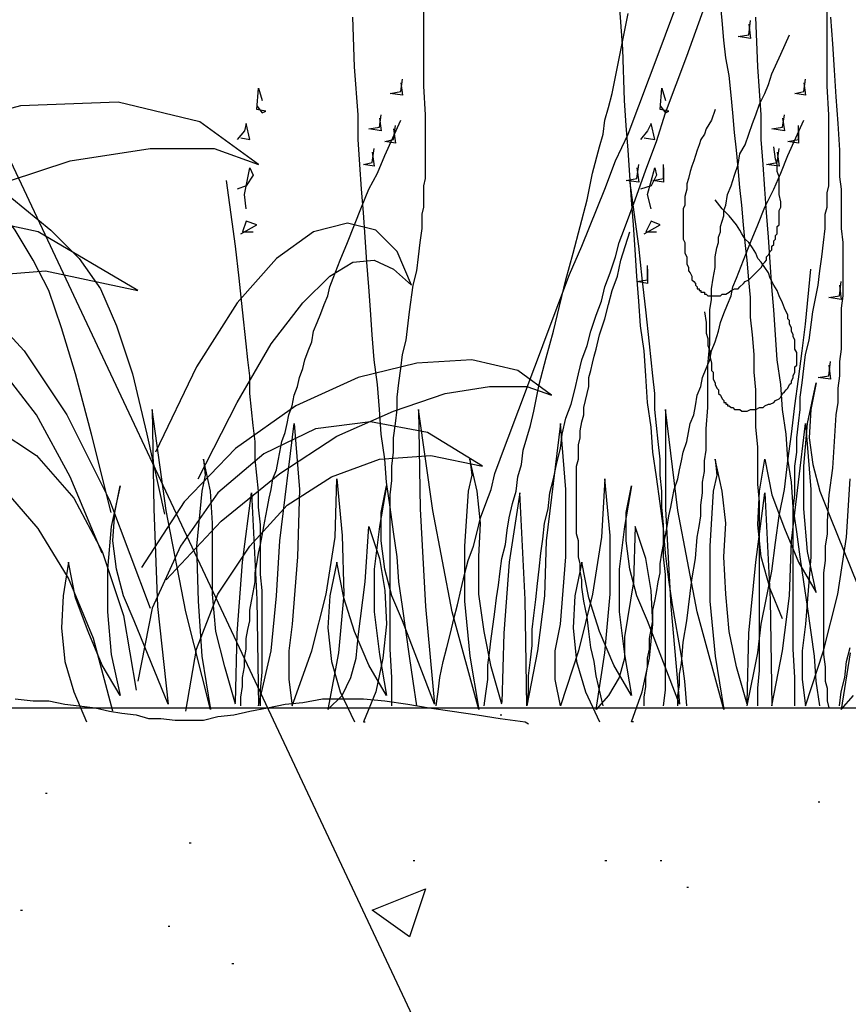
# Model space of a CAD drawing. Units: millimetres. Extents: x 5215 to 6577, y 2402 to 4391.
# Drawn here: x 5895 to 6030, y 3807 to 3968 of the extents above; entities that cross this region are included whole.
import ezdxf

# ---------------------------------------------------------------- set-up
doc = ezdxf.new("R2010")
doc.units = ezdxf.units.MM
doc.layers.add('PDF _Geometria', color=7, linetype='Continuous', true_color=0x006ddd)

msp = doc.modelspace()

# ---------------------------------------------------------------- linework, layer by layer
at = {"layer": 'PDF _Geometria', "color": 1, "lineweight": 25}
msp.add_lwpolyline([(5988.46, 3742.07), (5840.17, 4057.5), (5817.28, 4057.5)], dxfattribs=at)
at = {"layer": 'PDF _Geometria', "color": 82, "lineweight": 25, "true_color": 0x36dd00}
for points in [[(5955.44, 3855.62), (5955.44, 3860.25), (5955.15, 3864.88), (5955.15, 3890.08), (5955.44, 3892.4), (5955.44, 3894.72), (5955.73, 3897.03), (5955.73, 3899.35), (5956.02, 3901.67), (5956.31, 3903.99), (5956.31, 3906.01), (5956.6, 3908.33), (5956.89, 3910.65), (5957.18, 3912.97), (5957.76, 3915.28), (5958.34, 3919.92), (5958.92, 3924.26), (5959.5, 3926.58), (5959.79, 3928.9), (5960.08, 3931.21), (5960.37, 3933.53), (5960.37, 3935.85), (5960.66, 3937.01), (5960.66, 3940.48), (5960.95, 3941.64), (5960.95, 3952.07), (5960.66, 3956.7), (5960.66, 3972.63)], [(5962.69, 3855.62), (5962.98, 3857.93), (5963.26, 3860.25), (5963.84, 3862.86), (5964.42, 3865.17), (5965, 3867.49), (5965.58, 3869.81), (5966.16, 3872.13), (5966.74, 3874.73), (5967.32, 3877.05), (5967.9, 3879.37), (5968.77, 3881.68), (5969.35, 3884), (5969.93, 3886.32), (5970.8, 3888.63), (5971.66, 3890.95), (5972.24, 3893.56), (5973.11, 3895.88), (5973.98, 3898.19), (5974.85, 3900.51), (5975.72, 3902.83), (5976.59, 3905.14), (5977.46, 3907.46), (5978.33, 3909.78), (5979.2, 3912.1), (5980.93, 3916.73), (5982.67, 3921.37), (5984.41, 3926), (5986.44, 3930.63), (5990.2, 3939.9), (5991.94, 3944.54), (5993.97, 3948.88), (5995.71, 3953.52), (5997.44, 3958.15), (5999.18, 3962.78), (6000.92, 3967.42), (6002.66, 3972.05)], [(5994.84, 3853.01), (5994.55, 3853.01), (5996.28, 3857.93), (5997.44, 3863.44), (5998.02, 3868.94), (5997.73, 3874.44), (5996.86, 3879.66), (5995.13, 3884.87), (5994.84, 3875.89), (5993.39, 3866.91), (5993.39, 3863.44), (5992.52, 3860.25), (5990.78, 3857.35), (5988.75, 3855.04), (5990.2, 3864.3), (5991.07, 3873.86), (5991.07, 3883.42), (5990.2, 3892.69), (5989.62, 3883.13), (5988.17, 3873.86), (5985.86, 3864.59), (5982.96, 3855.62), (5982.09, 3859.96), (5982.09, 3864.59), (5982.96, 3868.94), (5983.83, 3879.95), (5983.83, 3890.95), (5982.96, 3901.67), (5980.64, 3882.55), (5980.35, 3873.57), (5979.2, 3864.59), (5977.46, 3855.62), (5977.75, 3857.93), (5977.75, 3860.54), (5978.04, 3863.15), (5978.33, 3865.46), (5978.33, 3868.07), (5978.62, 3870.39), (5978.91, 3872.99), (5979.2, 3875.6), (5979.48, 3877.92), (5979.77, 3880.52), (5980.06, 3882.84), (5980.35, 3885.45), (5980.93, 3887.77), (5981.22, 3890.37), (5981.8, 3892.69), (5982.38, 3895.3), (5982.96, 3897.61), (5983.25, 3899.93), (5983.83, 3902.54), (5984.7, 3904.86), (5985.28, 3907.17), (5985.86, 3909.78), (5986.44, 3912.1), (5987.31, 3914.41), (5987.88, 3916.73), (5988.75, 3919.34), (5989.62, 3921.65), (5990.2, 3923.97), (5991.07, 3926.29), (5991.94, 3928.9), (5992.52, 3931.21), (5993.39, 3933.53), (5995.13, 3938.16), (5996.86, 3943.09), (5998.6, 3947.72), (6000.05, 3952.36), (6003.53, 3961.63), (6007, 3971.18)], [(6003.53, 3855.62), (6003.24, 3859.67), (6002.66, 3863.73), (6001.21, 3872.13), (6000.63, 3876.18), (6000.05, 3880.52), (5999.76, 3884.58), (5999.18, 3888.63), (5998.6, 3892.98), (5998.02, 3897.03), (5997.73, 3901.09), (5997.15, 3905.14), (5996.86, 3909.49), (5996.57, 3913.54), (5995.99, 3917.6), (5995.71, 3921.65), (5995.42, 3925.71), (5995.13, 3930.05), (5994.84, 3934.11), (5994.55, 3938.16), (5994.26, 3942.22), (5993.97, 3946.27), (5993.68, 3950.33), (5993.39, 3954.38), (5993.1, 3962.78), (5992.52, 3970.89)], [(6015.11, 3855.62), (6015.11, 3858.51), (6015.4, 3861.41), (6015.4, 3888.92), (6015.11, 3891.82), (6015.11, 3897.9), (6014.82, 3901.09), (6014.82, 3907.17), (6014.53, 3910.07), (6014.53, 3912.97), (6014.24, 3916.15), (6013.95, 3919.05), (6013.95, 3922.23), (6013.66, 3925.13), (6013.37, 3928.32), (6013.08, 3931.21), (6012.79, 3934.11), (6012.5, 3937.3), (6012.21, 3940.19), (6011.93, 3943.38), (6011.64, 3946.27), (6011.35, 3949.17), (6011.06, 3952.36), (6010.77, 3955.25), (6010.48, 3958.44), (6009.9, 3961.34), (6009.61, 3964.23), (6009.32, 3967.42), (6009.03, 3970.32)], [(6021.19, 3855.62), (6021.19, 3860.25), (6020.9, 3864.88), (6020.9, 3887.77), (6021.19, 3890.08), (6021.19, 3894.72), (6021.48, 3897.03), (6021.48, 3899.35), (6021.77, 3901.67), (6022.06, 3903.99), (6022.06, 3906.01), (6022.35, 3908.33), (6022.64, 3910.65), (6022.93, 3912.97), (6023.51, 3915.28), (6024.09, 3919.92), (6024.96, 3924.26), (6025.25, 3926.58), (6025.54, 3928.9), (6025.83, 3931.21), (6026.12, 3933.53), (6026.12, 3935.85), (6026.41, 3937.01), (6026.41, 3939.32), (6026.7, 3940.48), (6026.7, 3952.07), (6026.41, 3956.7), (6026.41, 3971.47)], [(5959.5, 3855.62), (5958.92, 3859.67), (5958.34, 3863.73), (5957.18, 3871.84), (5956.6, 3875.89), (5956.31, 3879.95), (5955.73, 3884), (5955.15, 3888.06), (5954.58, 3892.11), (5954.29, 3895.88), (5953.71, 3899.93), (5953.42, 3903.99), (5953.13, 3908.04), (5952.55, 3912.1), (5952.26, 3916.15), (5951.97, 3920.21), (5951.68, 3923.97), (5951.39, 3928.03), (5951.1, 3932.08), (5950.81, 3936.14), (5950.52, 3939.9), (5950.23, 3943.96), (5949.94, 3948.01), (5949.94, 3952.07), (5949.36, 3959.89), (5949.07, 3968)], [(5970.51, 3855.62), (5970.8, 3857.64), (5971.09, 3859.96), (5971.09, 3862.28), (5971.37, 3864.3), (5971.66, 3866.62), (5971.95, 3868.94), (5972.24, 3870.97), (5972.53, 3873.28), (5972.82, 3875.31), (5973.11, 3877.63), (5973.4, 3879.66), (5973.98, 3881.97), (5974.27, 3884.29), (5974.56, 3886.32), (5975.14, 3888.63), (5975.72, 3890.66), (5976.01, 3892.98), (5976.59, 3895.01), (5976.88, 3897.32), (5977.46, 3899.35), (5978.04, 3901.38), (5978.62, 3903.7), (5979.48, 3908.04), (5980.64, 3912.39), (5981.8, 3916.73), (5983.83, 3925.13), (5984.99, 3929.48), (5986.15, 3933.82), (5987.31, 3938.16), (5988.17, 3942.51), (5989.33, 3946.85), (5989.91, 3948.88), (5990.2, 3951.2), (5990.78, 3953.23), (5991.36, 3955.54), (5992.23, 3959.89), (5993.1, 3964.23), (5993.97, 3968.58)], [(6013.66, 3966.84), (6013.95, 3964.52), (6011.93, 3964.81), (6013.66, 3965.1), (6013.95, 3967.42)], [(6025.25, 3855.62), (6024.67, 3859.67), (6024.38, 3863.73), (6023.22, 3871.84), (6022.64, 3875.89), (6022.06, 3879.95), (6021.48, 3884), (6020.9, 3888.06), (6020.61, 3892.11), (6020.04, 3895.88), (6019.75, 3899.93), (6019.17, 3903.99), (6018.88, 3908.04), (6018.3, 3912.1), (6018.01, 3916.15), (6017.72, 3920.21), (6017.43, 3923.97), (6017.14, 3928.03), (6016.85, 3932.08), (6016.56, 3936.14), (6016.27, 3939.9), (6015.98, 3943.96), (6015.69, 3948.01), (6015.69, 3952.07), (6015.11, 3959.89), (6014.82, 3968)], [(6026.99, 3968), (6027.28, 3963.65), (6027.57, 3959.31), (6027.86, 3954.96), (6028.15, 3950.62), (6028.44, 3946.27), (6028.44, 3941.93), (6028.72, 3939.9), (6028.72, 3933.53), (6029.01, 3931.21), (6029.01, 3922.52), (6028.72, 3920.5), (6028.72, 3913.83), (6028.44, 3911.81), (6028.44, 3909.49), (6028.15, 3907.46), (6028.15, 3905.14), (6027.86, 3903.12), (6027.57, 3898.77), (6027.28, 3894.43), (6026.7, 3890.08), (6026.41, 3885.74), (6026.41, 3883.71), (6026.12, 3881.68), (6026.12, 3879.37), (6025.83, 3877.34), (6025.83, 3864.02), (6026.12, 3861.99), (6026.12, 3859.67), (6026.41, 3858.51), (6026.41, 3856.48), (6026.7, 3855.33)], [(6002.08, 3855.62), (6002.08, 3857.35), (6002.37, 3859.09), (6002.37, 3860.83), (6002.66, 3862.57), (6002.95, 3866.04), (6003.53, 3869.52), (6004.39, 3876.18), (6004.97, 3879.66), (6005.26, 3883.13), (6005.55, 3884.87), (6005.84, 3886.61), (6005.84, 3888.35), (6006.13, 3890.37), (6006.13, 3892.11), (6006.42, 3893.85), (6006.42, 3895.59), (6006.71, 3897.32), (6006.71, 3900.8), (6007, 3904.28), (6007, 3911.23), (6007.29, 3914.7), (6007.29, 3920.21), (6007.58, 3921.94), (6007.58, 3923.68), (6007.87, 3925.42), (6008.16, 3927.16), (6008.16, 3928.9), (6008.45, 3930.34), (6008.74, 3931.21), (6008.74, 3932.08), (6009.03, 3932.95), (6009.03, 3933.82), (6009.32, 3934.69), (6009.61, 3935.56), (6009.61, 3936.43), (6009.9, 3937.3), (6010.19, 3939.03), (6010.77, 3940.48), (6011.35, 3942.22), (6011.93, 3943.96), (6012.21, 3945.7), (6013.08, 3947.14), (6013.66, 3948.88), (6014.24, 3950.62), (6014.82, 3952.07), (6015.4, 3953.81), (6016.27, 3955.54), (6016.85, 3956.99), (6017.43, 3958.73), (6018.88, 3961.92), (6020.32, 3965.1)], [(5956.89, 3957.28), (5957.18, 3955.25), (5955.15, 3955.54), (5956.89, 3955.83), (5957.18, 3957.86)], [(6022.64, 3957.28), (6022.93, 3955.25), (6021.19, 3955.54), (6022.64, 3955.83), (6022.93, 3957.86)], [(5933.43, 3953.52), (5934.3, 3952.36), (5934.88, 3952.65), (5933.43, 3952.94), (5933.72, 3956.41), (5934.3, 3954.38)], [(5999.18, 3953.52), (6000.05, 3952.36), (6000.63, 3952.65), (5999.18, 3952.94), (5999.47, 3956.41), (6000.05, 3954.38)], [(5822.5, 3890.37), (5838.43, 3907.46), (5854.94, 3921.08), (5871.74, 3931.79), (5887.96, 3939.61), (5903.02, 3944.54), (5916.05, 3946.56), (5926.48, 3946.56), (5933.72, 3943.96), (5924.16, 3950.91), (5910.84, 3954.1), (5894.91, 3953.52), (5877.53, 3948.88), (5859.57, 3940.48), (5842.48, 3928.61), (5827.13, 3913.25), (5814.68, 3894.14)], [(6008.16, 3952.94), (6007.58, 3951.2), (6006.71, 3949.75), (6006.42, 3948.88), (6005.84, 3948.01), (6005.55, 3947.14), (6005.26, 3946.27), (6004.97, 3945.41), (6004.68, 3944.54), (6004.39, 3943.67), (6004.1, 3942.8), (6003.82, 3941.64), (6003.53, 3940.77), (6003.53, 3939.9), (6003.24, 3938.74), (6003.24, 3937.3), (6002.95, 3936.72), (6002.95, 3931.79), (6003.24, 3931.21), (6003.24, 3929.48), (6003.53, 3928.9), (6003.53, 3927.74), (6003.82, 3927.16), (6003.82, 3926.58), (6004.1, 3926.29), (6004.39, 3925.71), (6004.39, 3925.13), (6004.68, 3924.84), (6004.97, 3924.55), (6004.97, 3924.26), (6005.26, 3923.97), (6005.26, 3923.68), (6005.55, 3923.68), (6005.55, 3923.39), (6005.84, 3923.39), (6005.84, 3923.1), (6006.42, 3923.1), (6006.42, 3922.81), (6006.71, 3922.81), (6007, 3922.52), (6009.03, 3922.52), (6009.32, 3922.81), (6009.9, 3922.81), (6010.48, 3923.1), (6010.77, 3923.39), (6011.35, 3923.68), (6011.93, 3923.68), (6012.21, 3923.97), (6012.79, 3924.55), (6013.08, 3924.84), (6013.66, 3925.13), (6013.95, 3925.42), (6014.24, 3925.71), (6014.53, 3926), (6015.11, 3926.58), (6015.4, 3926.87), (6015.69, 3927.16), (6015.98, 3927.74), (6016.27, 3928.03), (6016.56, 3928.32), (6016.56, 3928.9), (6016.85, 3929.19), (6017.14, 3929.76), (6017.43, 3930.05), (6017.43, 3930.63), (6017.72, 3930.92), (6017.72, 3931.5), (6018.01, 3931.79), (6018.01, 3932.37), (6018.3, 3932.66), (6018.3, 3933.82), (6018.59, 3934.11), (6018.59, 3936.43), (6018.88, 3937.01), (6018.88, 3937.87), (6018.59, 3939.03), (6018.59, 3941.93), (6018.3, 3942.8), (6018.3, 3943.96), (6018.01, 3944.83), (6017.72, 3946.85)], [(5930.82, 3855.62), (5930.82, 3857.06), (5931.11, 3858.8), (5931.11, 3860.25), (5931.4, 3861.99), (5931.4, 3863.44), (5931.69, 3864.88), (5931.69, 3866.62), (5931.98, 3868.07), (5932.27, 3869.52), (5932.27, 3871.26), (5932.56, 3872.7), (5932.85, 3874.15), (5933.14, 3875.89), (5933.14, 3877.34), (5933.43, 3878.79), (5933.72, 3880.52), (5934.01, 3881.97), (5934.3, 3883.42), (5934.59, 3884.87), (5934.88, 3886.61), (5935.17, 3888.06), (5935.46, 3889.5), (5935.75, 3890.95), (5936.04, 3892.69), (5936.62, 3894.14), (5936.91, 3895.59), (5937.2, 3897.03), (5937.49, 3898.77), (5938.07, 3900.22), (5938.36, 3901.67), (5938.64, 3903.12), (5939.22, 3904.57), (5939.51, 3906.3), (5940.09, 3907.75), (5940.38, 3909.2), (5940.96, 3910.65), (5941.25, 3912.1), (5941.83, 3913.54), (5942.41, 3914.99), (5942.7, 3916.73), (5943.28, 3918.18), (5943.86, 3919.63), (5944.44, 3921.08), (5945.02, 3922.52), (5945.31, 3923.97), (5945.89, 3925.42), (5947.04, 3928.32), (5948.2, 3931.21), (5949.36, 3934.11), (5950.52, 3937.01), (5951.68, 3939.9), (5953.13, 3942.51), (5954.29, 3945.41), (5956.89, 3951.2)], [(5953.42, 3951.49), (5953.71, 3949.46), (5951.68, 3949.75), (5953.42, 3950.04), (5953.71, 3952.07)], [(5996.57, 3855.62), (5996.57, 3857.06), (5996.86, 3858.8), (5996.86, 3860.25), (5997.15, 3861.99), (5997.15, 3863.44), (5997.44, 3864.88), (5997.44, 3866.62), (5997.73, 3868.07), (5998.02, 3869.52), (5998.02, 3871.26), (5998.31, 3872.7), (5998.6, 3874.15), (5998.89, 3875.89), (5999.18, 3877.34), (5999.18, 3878.79), (5999.47, 3880.52), (5999.76, 3881.97), (6000.05, 3883.42), (6000.34, 3884.87), (6000.63, 3886.61), (6000.92, 3888.06), (6001.21, 3889.5), (6001.5, 3890.95), (6002.08, 3892.69), (6002.37, 3894.14), (6002.66, 3895.59), (6002.95, 3897.03), (6003.53, 3898.77), (6003.82, 3900.22), (6004.1, 3901.67), (6004.68, 3903.12), (6004.97, 3904.57), (6005.26, 3906.3), (6005.84, 3907.75), (6006.13, 3909.2), (6006.71, 3910.65), (6007.29, 3912.1), (6007.58, 3913.54), (6008.16, 3914.99), (6008.74, 3916.73), (6009.03, 3918.18), (6009.61, 3919.63), (6010.19, 3921.08), (6010.77, 3922.52), (6011.06, 3923.97), (6011.64, 3925.42), (6012.79, 3928.32), (6013.95, 3931.21), (6015.11, 3934.11), (6016.27, 3937.01), (6017.72, 3939.9), (6018.88, 3942.51), (6020.04, 3945.41), (6022.64, 3951.2)], [(6019.17, 3951.49), (6019.46, 3949.46), (6017.43, 3949.75), (6019.17, 3950.04), (6019.46, 3952.07)], [(5930.82, 3948.3), (5932.27, 3948.01), (5931.69, 3950.62), (5931.4, 3949.46), (5930.24, 3948.01)], [(5955.73, 3949.75), (5956.02, 3947.43), (5954.29, 3947.72), (5955.73, 3948.01), (5956.02, 3950.33)], [(5996.57, 3948.3), (5998.31, 3948.01), (5997.73, 3950.62), (5997.15, 3949.46), (5995.99, 3948.01)], [(6021.77, 3949.75), (6021.77, 3947.43), (6020.04, 3947.72), (6021.77, 3948.01), (6021.77, 3950.33)], [(5952.26, 3945.98), (5952.55, 3943.67), (5950.81, 3943.96), (5952.26, 3944.25), (5952.55, 3946.56)], [(6018.3, 3945.98), (6018.59, 3943.67), (6016.56, 3943.96), (6018.3, 3944.25), (6018.59, 3946.56)], [(5909.68, 3887.19), (5906.49, 3899.93), (5903.89, 3909.78), (5901.57, 3917.31), (5899.54, 3923.39), (5896.94, 3928.32), (5894.04, 3933.24), (5890.27, 3938.16), (5885.35, 3944.54), (5893.46, 3938.45), (5899.83, 3933.24), (5904.47, 3928.61), (5907.94, 3923.68), (5910.55, 3917.6), (5913.16, 3909.78), (5915.47, 3899.93), (5918.37, 3886.9)], [(5931.69, 3936.72), (5931.4, 3939.03), (5932.27, 3943.38), (5932.85, 3942.22), (5931.69, 3940.48), (5930.24, 3939.9)], [(5995.42, 3943.38), (5995.71, 3941.06), (5993.68, 3941.35), (5995.42, 3941.64), (5995.71, 3943.96)], [(5997.73, 3936.72), (5997.15, 3939.03), (5998.31, 3943.38), (5998.6, 3942.22), (5997.73, 3940.48), (5995.99, 3939.9)], [(5999.76, 3943.38), (5999.76, 3941.06), (5998.02, 3941.35), (5999.76, 3941.64), (5999.76, 3943.96)], [(5934.01, 3855.62), (5934.01, 3858.22), (5934.3, 3861.12), (5934.3, 3874.44), (5934.01, 3877.05), (5934.01, 3885.16), (5933.72, 3888.06), (5933.72, 3890.66), (5933.43, 3893.27), (5933.14, 3895.88), (5933.14, 3898.77), (5932.85, 3901.38), (5932.56, 3903.99), (5932.27, 3906.59), (5932.27, 3909.49), (5931.98, 3912.1), (5931.69, 3914.7), (5931.11, 3920.21), (5930.53, 3925.42), (5929.96, 3930.63), (5928.51, 3941.35)], [(5999.76, 3855.62), (6000.05, 3858.22), (6000.05, 3877.05), (5999.76, 3879.95), (5999.76, 3885.16), (5999.47, 3888.06), (5999.47, 3890.66), (5999.18, 3893.27), (5999.18, 3895.88), (5998.89, 3898.77), (5998.6, 3901.38), (5998.31, 3903.99), (5998.31, 3906.59), (5998.02, 3909.49), (5997.73, 3912.1), (5997.44, 3914.7), (5996.86, 3920.21), (5996.28, 3925.42), (5995.71, 3930.63), (5994.26, 3941.35)], [(6006.42, 3919.92), (6006.71, 3918.18), (6006.71, 3916.44), (6007, 3915.57), (6007, 3914.41), (6007.29, 3913.54), (6007.29, 3912.68), (6007.58, 3911.52), (6007.58, 3910.36), (6007.87, 3910.07), (6007.87, 3908.91), (6008.16, 3908.33), (6008.16, 3908.04), (6008.45, 3907.46), (6008.74, 3907.17), (6008.74, 3906.59), (6009.03, 3906.3), (6009.32, 3905.72), (6009.61, 3905.43), (6009.61, 3905.14), (6009.9, 3905.14), (6009.9, 3904.86), (6010.19, 3904.86), (6010.19, 3904.57), (6010.48, 3904.57), (6010.77, 3904.28), (6011.06, 3904.28), (6011.35, 3903.99), (6012.21, 3903.99), (6012.5, 3903.7), (6013.37, 3903.7), (6013.95, 3903.99), (6014.82, 3903.99), (6015.4, 3904.28), (6015.98, 3904.28), (6016.27, 3904.57), (6016.85, 3904.86), (6017.14, 3904.86), (6017.72, 3905.14), (6018.01, 3905.43), (6018.59, 3905.72), (6018.88, 3906.01), (6019.17, 3906.59), (6019.46, 3906.88), (6019.75, 3907.17), (6020.04, 3907.46), (6020.32, 3908.04), (6020.61, 3908.33), (6020.61, 3908.62), (6020.9, 3909.2), (6020.9, 3909.49), (6021.19, 3910.07), (6021.19, 3910.94), (6021.48, 3911.23), (6021.48, 3913.25), (6021.19, 3913.83), (6021.19, 3915.28), (6020.9, 3915.86), (6020.9, 3916.15), (6020.61, 3916.73), (6020.61, 3917.31), (6020.32, 3917.89), (6020.32, 3918.47), (6020.04, 3918.76), (6020.04, 3919.34), (6019.46, 3920.5), (6019.17, 3921.37), (6018.59, 3922.52), (6018.3, 3923.39), (6017.72, 3924.26), (6017.14, 3925.42), (6016.85, 3926.29), (6016.27, 3927.16), (6015.69, 3928.03), (6015.11, 3928.61), (6014.82, 3929.48), (6014.24, 3930.34), (6013.66, 3931.21), (6013.08, 3931.79), (6012.5, 3932.66), (6012.21, 3933.24), (6011.64, 3934.11), (6010.48, 3935.56), (6009.32, 3936.72), (6008.16, 3938.16)], [(5827.71, 3852.43), (5830.9, 3870.1), (5837.27, 3886.32), (5846.25, 3900.22), (5857.25, 3911.81), (5870.29, 3920.21), (5884.19, 3925.42), (5898.96, 3926.58), (5914.02, 3923.39), (5897.8, 3932.95), (5881.58, 3936.43), (5865.36, 3934.11), (5850.59, 3926.87), (5837.27, 3915.57), (5826.26, 3900.22), (5818.15, 3881.97), (5813.81, 3861.12)], [(5923.87, 3892.69), (5930.24, 3905.14), (5935.75, 3914.7), (5940.96, 3921.37), (5945.31, 3925.71), (5949.07, 3928.03), (5952.55, 3928.32), (5955.73, 3926.87), (5958.63, 3924.26), (5956.31, 3929.76), (5952.84, 3933.24), (5948.2, 3934.4), (5942.7, 3932.95), (5936.62, 3928.61), (5930.24, 3921.37), (5923.58, 3910.94), (5916.92, 3897.03)], [(5930.82, 3932.66), (5933.43, 3934.11), (5931.69, 3934.69), (5931.11, 3932.95), (5932.85, 3932.95)], [(5996.57, 3932.66), (5999.18, 3934.11), (5997.73, 3934.69), (5996.86, 3932.95), (5998.6, 3932.95)], [(5989.91, 3855.62), (5988.75, 3860.54), (5988.46, 3862.86), (5987.88, 3865.17), (5987.59, 3867.78), (5987.31, 3870.1), (5986.73, 3872.7), (5986.44, 3875.02), (5986.44, 3876.18), (5986.15, 3877.63), (5986.15, 3878.79), (5985.86, 3879.95), (5985.86, 3882.55), (5985.57, 3883.71), (5985.57, 3894.72), (5985.86, 3895.88), (5985.86, 3898.19), (5986.15, 3899.35), (5986.15, 3900.51), (5986.44, 3901.96), (5986.73, 3903.12), (5986.73, 3904.28), (5987.02, 3905.43), (5987.31, 3906.59), (5987.59, 3907.75), (5987.59, 3909.2), (5987.88, 3910.36), (5988.17, 3911.52), (5988.46, 3912.68), (5988.75, 3913.83), (5989.33, 3916.15), (5990.2, 3918.76), (5990.78, 3921.08), (5991.36, 3923.39), (5992.23, 3925.71), (5992.81, 3928.32), (5994.26, 3932.95)], [(5908.23, 3880.52), (5903.02, 3892.98), (5897.51, 3903.12), (5891.43, 3910.94), (5885.35, 3917.02), (5879.27, 3921.08), (5873.47, 3923.68), (5868.26, 3924.84), (5863.34, 3924.84), (5869.13, 3927.16), (5875.5, 3927.45), (5881.87, 3925.42), (5888.83, 3920.79), (5895.49, 3913.54), (5902.44, 3903.12), (5909.39, 3889.21), (5916.05, 3871.55)], [(5997.15, 3926.87), (5997.15, 3924.55), (5995.42, 3924.84), (5997.15, 3925.13), (5997.15, 3927.45)], [(6013.37, 3855.62), (6015.11, 3864.3), (6015.69, 3868.94), (6016.56, 3873.28), (6017.43, 3877.63), (6018.01, 3882.26), (6018.59, 3886.61), (6019.46, 3890.95), (6020.04, 3895.59), (6020.61, 3899.93), (6021.19, 3904.57), (6021.77, 3908.91), (6022.35, 3913.54), (6022.93, 3917.89), (6023.8, 3926.87)], [(6028.44, 3924.26), (6028.72, 3921.94), (6026.7, 3922.23), (6028.44, 3922.52), (6028.72, 3924.84)], [(5918.66, 3876.18), (5927.64, 3885.74), (5937.2, 3893.56), (5946.47, 3899.64), (5955.73, 3903.7), (5964.13, 3906.59), (5971.37, 3907.75), (5977.46, 3907.75), (5981.51, 3906.3), (5976.01, 3910.36), (5968.48, 3912.1), (5959.5, 3911.52), (5949.94, 3909.2), (5939.8, 3904.57), (5929.96, 3897.61), (5921.56, 3888.92), (5914.6, 3878.21)], [(6026.7, 3911.23), (6026.99, 3908.91), (6024.96, 3909.2), (6026.7, 3909.49), (6026.99, 3911.81)], [(6019.17, 3869.81), (6017.14, 3874.73), (6015.69, 3879.95), (6015.11, 3885.16), (6015.4, 3890.66), (6016.27, 3895.88), (6017.43, 3890.08), (6019.46, 3884.58), (6021.77, 3879.08), (6024.67, 3874.15), (6023.22, 3880.81), (6022.64, 3887.77), (6022.64, 3894.72), (6023.22, 3901.67), (6024.67, 3908.33), (6023.8, 3903.99), (6023.51, 3899.35), (6024.09, 3895.01), (6025.25, 3890.66), (6026.99, 3886.32), (6032.49, 3872.7)], [(5909.97, 3854.75), (5906.78, 3866.62), (5902.73, 3876.47), (5897.8, 3884.58), (5892.3, 3890.95), (5886.22, 3895.88), (5879.85, 3898.77), (5872.9, 3900.22), (5865.65, 3899.93), (5874.63, 3902.83), (5883.03, 3903.12), (5890.85, 3900.8), (5897.51, 3896.46), (5903.6, 3889.5), (5908.23, 3880.81), (5911.71, 3870.39), (5913.74, 3858.22)], [(5929.96, 3855.9), (5928.22, 3861.99), (5926.77, 3867.78), (5926.19, 3873.86), (5926.19, 3879.95), (5926.19, 3885.45), (5925.9, 3890.66), (5924.74, 3895.88), (5925.03, 3893.27), (5924.45, 3890.66), (5923.58, 3881.68), (5923.87, 3872.7), (5924.45, 3863.73), (5925.9, 3855.04), (5921.85, 3870.97), (5918.66, 3887.48), (5916.34, 3903.99), (5916.63, 3887.77), (5917.21, 3871.84), (5918.95, 3855.9), (5913.45, 3869.52), (5911.71, 3873.57), (5910.55, 3877.92), (5909.97, 3882.55), (5910.26, 3887.19), (5911.13, 3891.53), (5909.68, 3884.87), (5909.1, 3877.92), (5909.1, 3870.97), (5909.68, 3864.02), (5911.13, 3857.35), (5908.23, 3862.28), (5905.91, 3867.78), (5903.89, 3873.28), (5902.73, 3879.08), (5901.86, 3873.57), (5901.57, 3868.36), (5902.15, 3862.86), (5903.6, 3857.93), (5905.63, 3853.01)], [(5973.4, 3855.9), (5971.66, 3861.99), (5970.51, 3867.78), (5969.64, 3873.86), (5969.64, 3879.95), (5969.93, 3885.45), (5969.35, 3890.66), (5968.19, 3895.88), (5968.48, 3893.27), (5967.9, 3890.66), (5967.32, 3881.68), (5967.32, 3872.7), (5968.19, 3863.73), (5969.64, 3855.04), (5965.29, 3870.97), (5962.11, 3887.48), (5959.79, 3903.99), (5960.08, 3887.77), (5960.95, 3871.84), (5962.4, 3855.9), (5957.18, 3869.52), (5955.44, 3873.57), (5954.29, 3877.92), (5953.71, 3882.55), (5953.71, 3887.19), (5954.58, 3891.53), (5953.42, 3884.87), (5952.55, 3877.92), (5952.55, 3870.97), (5953.42, 3864.02), (5954.58, 3857.35), (5951.68, 3862.28), (5949.36, 3867.78), (5947.62, 3873.28), (5946.47, 3879.08), (5945.31, 3873.57), (5945.02, 3868.36), (5945.6, 3862.86), (5947.04, 3857.93), (5949.36, 3853.01)], [(6013.37, 3855.9), (6011.64, 3861.99), (6010.48, 3867.78), (6009.9, 3873.86), (6009.61, 3879.95), (6009.9, 3885.45), (6009.32, 3890.66), (6008.16, 3895.88), (6008.45, 3893.27), (6007.87, 3890.66), (6007.29, 3881.68), (6007.29, 3872.7), (6008.16, 3863.73), (6009.61, 3855.04), (6005.26, 3870.97), (6002.08, 3887.48), (6000.05, 3903.99), (6000.05, 3887.77), (6000.92, 3871.84), (6002.37, 3855.9), (5997.15, 3869.52), (5995.42, 3873.57), (5994.26, 3877.92), (5993.68, 3882.55), (5993.68, 3887.19), (5994.55, 3891.53), (5993.39, 3884.87), (5992.52, 3877.92), (5992.52, 3870.97), (5993.39, 3864.02), (5994.55, 3857.35), (5991.65, 3862.28), (5989.33, 3867.78), (5987.59, 3873.28), (5986.44, 3879.08), (5985.28, 3873.57), (5984.99, 3868.36), (5985.57, 3862.86), (5987.02, 3857.93), (5989.33, 3853.01)], [(5921.85, 3854.75), (5923.58, 3864.88), (5927.06, 3873.86), (5932.27, 3881.68), (5938.36, 3888.35), (5945.6, 3892.98), (5953.42, 3895.88), (5961.82, 3896.46), (5970.22, 3894.72), (5961.24, 3900.22), (5951.97, 3901.96), (5942.99, 3900.8), (5934.59, 3896.75), (5927.06, 3890.37), (5920.98, 3881.68), (5916.34, 3871.55), (5914.02, 3859.67)], [(5929.96, 3856.19), (5930.24, 3867.49), (5931.11, 3879.08), (5932.56, 3890.37), (5933.43, 3872.99), (5933.72, 3855.62), (5935.75, 3864.59), (5936.62, 3873.57), (5937.2, 3882.55), (5939.51, 3901.67), (5940.38, 3890.95), (5940.09, 3879.95), (5939.22, 3868.94), (5938.64, 3864.59), (5938.64, 3859.96), (5939.22, 3855.62), (5942.41, 3864.59), (5944.73, 3873.86), (5946.18, 3883.13), (5946.47, 3892.69), (5947.33, 3883.42), (5947.62, 3873.86), (5946.75, 3864.3), (5945.02, 3855.04), (5947.33, 3857.35), (5948.78, 3860.25), (5949.65, 3863.44), (5949.94, 3866.91), (5951.1, 3875.89), (5951.68, 3884.87), (5953.42, 3879.66), (5954.29, 3874.44), (5954.58, 3868.94), (5954, 3863.44), (5952.84, 3857.93), (5950.81, 3853.01), (5951.1, 3853.01)], [(6013.37, 3856.19), (6013.66, 3867.49), (6014.82, 3879.08), (6016.27, 3890.37), (6017.14, 3872.99), (6017.43, 3855.62), (6019.17, 3864.59), (6020.32, 3873.57), (6020.61, 3882.55), (6022.93, 3901.67), (6023.8, 3890.95), (6023.8, 3879.95), (6022.93, 3868.94), (6022.35, 3864.59), (6022.35, 3859.96), (6022.93, 3855.62), (6025.83, 3864.59), (6028.15, 3873.86), (6029.59, 3883.13), (6030.17, 3892.69)], [(5977.46, 3855.62), (5977.17, 3872.99), (5976.3, 3890.37), (5974.56, 3879.08), (5973.69, 3867.49), (5973.4, 3856.19)], [(6028.44, 3855.62), (6028.72, 3857.93), (6029.3, 3860.25), (6029.59, 3862.86), (6030.17, 3865.17)], [(6030.17, 3864.3), (6028.72, 3855.04), (6030.75, 3857.35)], [(5894.04, 3856.77), (5896.94, 3856.48), (5899.54, 3856.48), (5902.15, 3855.9), (5904.47, 3855.62), (5907.07, 3855.33), (5909.39, 3854.75), (5911.42, 3854.46), (5913.74, 3854.17), (5915.76, 3853.59), (5917.79, 3853.59), (5920.11, 3853.3), (5924.74, 3853.3), (5927.06, 3853.88), (5929.67, 3854.17), (5932.27, 3854.75), (5935.17, 3855.33), (5938.07, 3855.9), (5940.96, 3856.19), (5944.15, 3856.77), (5950.81, 3856.77), (5954.29, 3856.48), (5958.05, 3855.9), (5961.53, 3855.33), (5965.29, 3854.75), (5969.35, 3854.17), (5973.11, 3853.59), (5977.17, 3853.01), (5977.75, 3852.72)]]:
    msp.add_lwpolyline(points, dxfattribs=at)
at = {"layer": 'PDF _Geometria', "color": 7, "lineweight": 25}
for points in [[(5534.3, 3855.33), (6240.17, 3855.33)], [(5973.11, 3854.17), (5973.4, 3854.17)], [(5898.96, 3841.42), (5899.25, 3841.42)], [(6024.96, 3839.97), (6025.25, 3839.97)], [(5922.42, 3833.31), (5922.71, 3833.31)], [(5958.92, 3830.42), (5959.21, 3830.42)], [(5990.2, 3830.42), (5990.49, 3830.42)], [(5999.18, 3830.42), (5999.47, 3830.42)], [(6003.53, 3826.07), (6003.82, 3826.07)], [(5894.91, 3822.31), (5895.2, 3822.31)], [(5918.95, 3819.7), (5919.24, 3819.7)], [(5929.38, 3813.62), (5929.67, 3813.62)]]:
    msp.add_lwpolyline(points, dxfattribs=at)
msp.add_lwpolyline([(5960.95, 3825.78), (5958.34, 3817.96), (5952.26, 3822.31)], close=True, dxfattribs=at)

doc.saveas('drawing.dxf')
